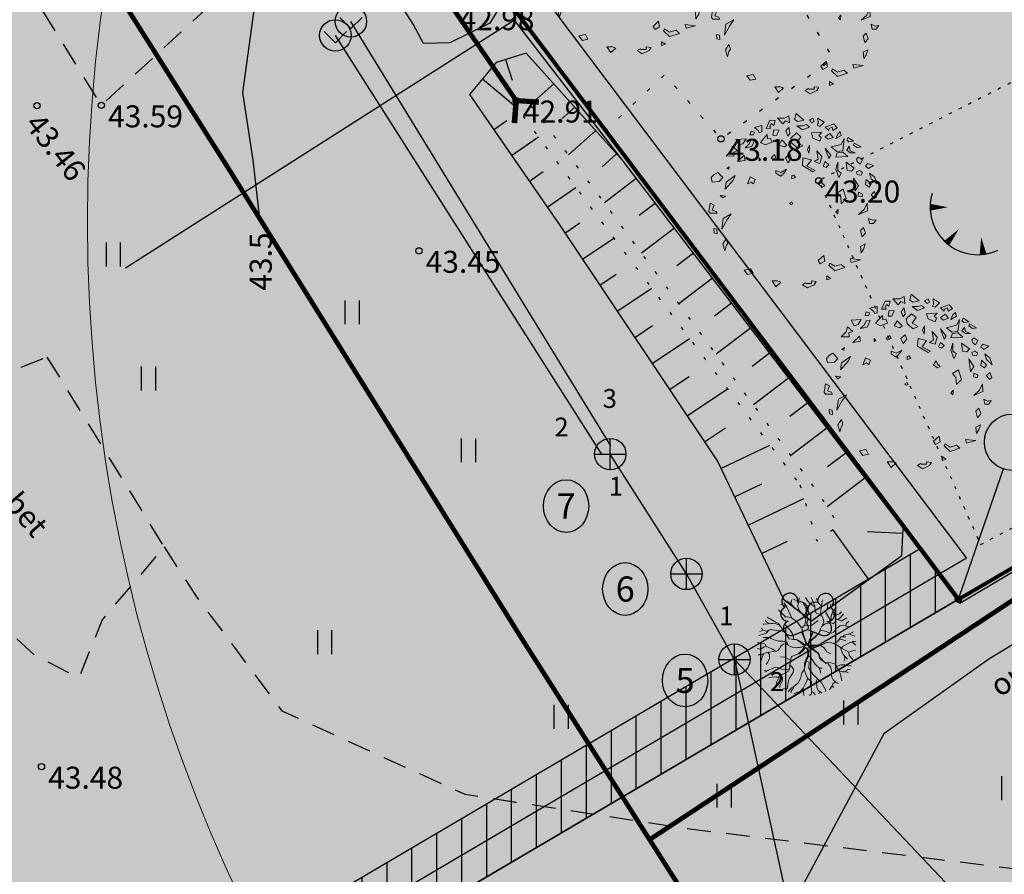
# Model space of a CAD drawing. Units: metres. Extents: x 550167 to 553773, y 6574194 to 6579420.
# Drawn here: x 553109 to 553140, y 6575654 to 6575681 of the extents above; entities that cross this region are included whole.
import ezdxf
from ezdxf.enums import TextEntityAlignment as Align

# ---------------------------------------------------------------- set-up
doc = ezdxf.new("R2010")
doc.units = ezdxf.units.M
doc.header["$LTSCALE"] = 0.5
for name, pattern in [('ASFBET', [2.5, 1.5, -1]), ('ISOPOHI', [0.2, 0.1, 0.1]), ('KOLVIK', [1.25, 0.25, -1]), ('NOLVAALL', [1.2, 0.2, -1]), ('NOLVAKRIIPS', [0.2, 0.1, 0.1]), ('NOLVAPEAL', [0.2, 0.1, 0.1]), ('TRUUP', [3.5, 2.5, -1])]:
    doc.linetypes.add(name, pattern=pattern)
doc.layers.get('0').update_dxf_attribs({"color": 6, "plot": 0})
for name, color, linetype in [('0_hatch', 31, 'Continuous'), ('P_tehno servituut', 5, 'Continuous'), ('Topo_aed', 252, 'Continuous'), ('Topo_haljastus', 74, 'Continuous'), ('Topo_horisontaal', 252, 'Continuous'), ('Topo_kaevunr', 252, 'Continuous'), ('Topo_ktrass', 252, 'Continuous'), ('Topo_kõrgus', 252, 'Continuous'), ('Topo_liiklus', 252, 'Continuous'), ('Topo_puu', 86, 'Continuous'), ('Topo_reljeef', 252, 'Continuous'), ('Topo_tee', 7, 'Continuous'), ('Topo_toru nr', 252, 'Continuous'), ('Topo_truup', 252, 'Continuous'), ('Topo_vtrass', 252, 'Continuous')]:
    doc.layers.add(name, color=color, linetype=linetype)
for name, color, linetype, lineweight in [('0_kitsendus', 190, 'Continuous', 30), ('P_krunt', 1, 'Continuous', 80), ('P_puu', 86, 'Continuous', 13), ('Topo_piir', 36, 'Continuous', 30)]:
    doc.layers.add(name, color=color, linetype=linetype, lineweight=lineweight)
doc.layers.add('TV_P sidekanalisatsioon', color=4, linetype='Continuous', true_color=0x00ffff)
doc.styles.add('ATTR', font='romans.shx', dxfattribs={"width": 0.8, "height": 0.470416})
doc.styles.add('GEE1$0$02009_ELEKTER$1$KPR-JOONED', font='romand.shx', dxfattribs={"width": 0.8})
doc.styles.add('italic', font='italic.shx')
doc.styles.add('romans', font='romans.shx')
doc.linetypes.add('-K-', pattern='A,10,-1.5,["K",romans,S=1.4,R=0,X=-0.7,Y=-0.7],-1.5,10,-3', length=26)
doc.linetypes.add('-V-', pattern='A,10,-1.5,["V",romans,S=1.4,R=0,X=-0.7,Y=-0.7],-1.5,10,-3', length=26)
doc.linetypes.add('GEE1$0$SIDE_KPROJEKT', pattern='A,9.5,-1.25,["/",GEE1$0$02009_ELEKTER$1$KPR-JOONED,S=1,R=0,X=-0.55,Y=-0.5],-1.25', length=12)
doc.linetypes.add('VO_AED', pattern='A,2.5,[135,mkm,S=0.6,R=0,X=0,Y=0],5,[135,mkm,S=0.6,R=180,X=0,Y=0],2.5', length=10)

# ---------------------------------------------------------------- blocks, each defined once
blk = doc.blocks.new('Deciduous Tree 1 PV')
for points in [[(2.096443, 60.253408), (0.995445, 56.151728), (3.318161, 54.875548), (7.299967, 55.726328)], [(-17.825703, 50.144688), (-15.340965, 55.637398), (-11.893769, 55.475018), (-12.802246, 52.160138), (-14.540878, 53.429518), (-15.347061, 51.420148), (-14.679306, 50.283108)], [(-10.286347, 57.002498), (-6.636353, 53.173978), (-4.977264, 55.300948), (-2.322731, 54.024758), (-2.654549, 58.704078), (-5.640907, 57.002498)], [(2.654526, 51.897798), (6.304517, 49.345458), (10.949967, 51.047028), (8.959067, 52.748598), (6.304517, 51.897798)], [(13.272677, 57.002498), (10.949967, 55.726328), (12.609047, 54.024758), (14.268137, 54.875548)], [(16.259037, 52.323198), (16.922667, 53.599378), (16.590857, 57.002498), (20.904477, 54.450148), (17.918117, 51.472418)], [(21.568117, 51.047028), (27.209017, 53.173978), (29.531737, 50.621628), (26.545377, 48.920058), (26.213557, 51.047028), (24.222657, 50.196248), (23.890837, 48.920058)], [(-27.902623, 48.490098), (-28.642653, 45.945318), (-26.266303, 45.915268), (-25.694743, 47.690008)], [(-22.482173, 47.292998), (-22.915303, 48.664658), (-25.556323, 50.836408), (-20.701343, 52.081818), (-20.707443, 47.864548)], [(-17.061733, 46.095918), (-21.688173, 40.867878), (-18.577893, 39.165388), (-13.789101, 40.946228), (-14.889992, 43.454908), (-16.965533, 43.184148)], [(-12.70607, 49.248398), (-13.313744, 45.632738), (-10.937401, 45.602688), (-9.258873, 49.086028)], [(-2.654549, 51.047028), (-4.645447, 48.494678), (-3.318176, 45.091538), (-1.990913, 46.793108)], [(2.322716, 47.218508), (-1.327278, 43.815368), (-0.66365, 40.412228), (3.318161, 37.009098), (6.636337, 38.710668), (2.654526, 40.837618), (5.309077, 44.666158)], [(19.245397, 47.643888), (12.277227, 47.218508), (13.272677, 43.815368), (17.918117, 41.688418), (18.913577, 44.240768), (17.254487, 45.516938)], [(24.554477, 46.793108), (21.568117, 44.666158), (23.227197, 42.964588), (26.877177, 44.240768)], [(31.522627, 48.069288), (29.863537, 46.367708), (28.536287, 43.389968), (32.186277, 45.516938)], [(-38.104163, 42.886048), (-35.982343, 39.207198), (-33.437553, 39.947208), (-31.223573, 43.364378)], [(-31.801213, 37.372358), (-27.415503, 38.148518), (-25.333863, 42.636518), (-27.944843, 42.431948), (-29.220293, 39.953298)], [(-7.299988, 42.539188), (-9.290886, 39.136068), (-5.640907, 37.859878), (-3.981812, 39.136068)], [(25.549927, 37.859878), (32.186277, 39.561448), (34.177167, 43.389968), (33.181717, 35.307528), (29.199917, 34.882128)], [(36.831707, 44.240768), (35.836257, 42.539188), (37.163527, 41.263018), (40.481707, 41.688418)], [(40.813507, 40.412228), (40.481707, 39.136068), (42.804427, 37.434478), (45.458957, 37.859878)], [(-44.561383, 31.831348), (-39.273253, 31.705098), (-39.604093, 34.382268), (-36.824663, 35.356908), (-40.368063, 38.431048), (-41.276543, 35.116178)], [(-1.990913, 33.180578), (-4.977264, 30.628218), (-3.318176, 27.225088), (-0.99546, 30.202838)], [(10.949967, 39.136068), (9.622697, 36.158308), (10.618147, 33.605958), (10.949967, 36.158308)], [(15.927217, 35.307528), (16.922667, 29.777438), (14.268137, 28.075868), (17.918117, 26.799688), (19.245397, 31.479008)], [(23.890837, 30.202838), (21.568117, 37.009098), (25.218107, 32.329788)], [(29.531737, 34.031358), (28.536287, 31.053608), (36.499887, 31.479008), (33.181717, 34.456738)], [(37.495347, 38.285278), (35.836257, 35.732928), (38.158977, 34.031358), (41.477157, 34.031358), (38.158977, 35.307528)], [(-32.518103, 32.329788), (-36.831723, 28.075868), (-31.854473, 28.926648)], [(-22.563583, 30.628218), (-22.563583, 28.501248), (-21.568133, 29.352038)], [(-12.277245, 32.755178), (-14.599968, 30.628218), (-13.604515, 29.777438), (-11.2818, 30.628218)], [(6.636337, 30.628218), (6.304517, 25.523518), (13.272677, 21.269598), (14.931767, 22.120378), (9.290877, 25.098128), (12.277227, 29.352038)], [(21.568117, 28.075868), (20.240847, 25.098128), (22.231747, 24.247348), (23.890837, 25.948898)], [(29.863537, 27.650488), (28.536287, 22.971158), (30.527177, 17.441068), (32.186277, 20.418808), (29.863537, 22.120378)], [(35.504437, 27.650488), (36.168077, 22.120378), (39.154437, 21.694998), (40.813507, 23.821948)], [(44.795317, 26.374298), (42.804427, 28.075868), (42.472607, 29.777438), (43.799877, 31.053608), (46.454417, 29.352038)], [(49.772577, 26.799688), (48.445307, 25.098128), (50.436227, 23.396548), (53.754397, 25.523518)], [(-52.427143, 19.568028), (-50.104423, 20.844198), (-46.786243, 17.441068), (-49.108973, 14.888718), (-53.754413, 14.463338), (-54.418043, 17.441068)], [(-42.472623, 24.672728), (-44.131713, 23.396548), (-42.804433, 22.971158)], [(-5.640907, 20.844198), (-7.963623, 18.291858), (-11.2818, 20.418808), (-11.2818, 22.120378), (-7.963623, 20.844198), (-4.313629, 22.971158)], [(46.454417, 20.844198), (44.463497, 22.120378), (42.472607, 21.269598), (42.804427, 19.568028), (45.458957, 19.142638)], [(51.099847, 20.418808), (52.095307, 16.590288), (56.077117, 13.187148), (54.418027, 17.866458)], [(-45.127153, 9.784018), (-44.463523, 14.463338), (-38.490813, 18.717258), (-39.818083, 15.739508)], [(-30.195383, 13.187148), (-28.536293, 17.866458), (-25.218123, 16.164898), (-26.213573, 13.187148), (-27.872663, 14.463338)], [(-0.66365, 18.717258), (0.663628, 19.142638), (1.659081, 17.441068), (-0.66365, 16.590288)], [(18.581767, 15.739508), (16.922667, 13.187148), (19.245397, 11.060198), (21.236297, 11.910978), (19.577217, 13.612548)], [(40.481707, 17.015668), (43.799877, 11.910978), (41.477157, 8.507848), (41.145337, 11.910978)], [(48.777127, 16.164898), (48.445307, 12.761768), (50.768037, 11.060198), (52.095307, 13.187148)], [(29.531737, 7.231658), (31.854457, 4.679318), (32.186277, 0), (35.504437, 3.403137), (33.513537, 9.784018)], [(46.454417, 6.380878), (46.122607, 4.679318), (43.468057, 5.104708), (43.799877, 7.657058)], [(52.095307, 5.955488), (54.086217, 3.403137), (55.745307, 4.679318), (54.418027, 8.082458)], [(-52.427143, -0.850769), (-55.081683, 0.4254), (-56.077133, -5.104706), (-55.081683, -6.380875), (-50.436243, -6.380875), (-51.099873, -5.104706), (-53.754413, -4.253914)], [(-48.445333, 5.530108), (-46.786243, 3.828518), (-44.795343, 5.104708)], [(-0.66365, 1.276169), (-2.322731, 0.4254), (-1.327278, -0.425384), (0, 0)], [(49.440767, 0.4254), (49.772577, -4.679306), (43.799877, -7.231651), (47.449857, -3.828529)], [(30.195357, -3.828529), (28.536287, -5.53009), (29.863537, -6.806266)], [(-47.449883, -17.015672), (-46.454433, -9.784004), (-41.145353, -6.806266), (-44.131713, -11.06018)], [(50.436227, -9.784004), (51.099847, -13.187141), (53.754397, -13.187141), (55.413487, -10.634796), (53.090757, -11.06018)], [(-50.768053, -17.015672), (-50.436243, -19.993412), (-52.427143, -19.568022), (-52.758963, -16.590282)], [(47.118057, -15.739494), (45.127137, -17.866462), (46.122607, -22.120372), (48.445307, -19.568022)], [(-45.458983, -31.478992), (-46.786243, -26.799672), (-44.463523, -23.396552), (-43.468073, -26.374292), (-44.463523, -28.075852)], [(48.113497, -26.799672), (45.127137, -28.501252), (45.458957, -32.755162), (47.118057, -30.202822)], [(20.572657, -34.456732), (16.922667, -37.859872), (18.249947, -39.986832), (21.236297, -38.285262)], [(38.158977, -36.583692), (38.822617, -39.136042), (45.127137, -37.434482)], [(-28.204473, -43.389972), (-32.518103, -44.240752), (-30.195383, -47.218492), (-26.545393, -46.367702)], [(24.554477, -39.561442), (23.890837, -40.837612), (27.872647, -44.666142), (34.508987, -42.539172), (32.186277, -40.412222), (27.872647, -41.688402)], [(-11.2818, -55.300932), (-13.936333, -51.472412), (-10.286347, -51.472412), (-7.963623, -52.323192)], [(9.622697, -56.151712), (6.304517, -54.024762), (8.295417, -52.748592), (8.959067, -53.173982), (12.277227, -53.173982), (12.277227, -51.472412), (15.595407, -51.897802), (14.268137, -54.024762)], [(22.563567, -50.621622), (25.218107, -49.770842), (22.563567, -48.069272)]]:
    blk.add_lwpolyline(points, close=True)
at = {"style": 'ATTR', "width": 0.8, "flags": 9}
blk.add_attdef('ESTCODE', (0, 0), '', height=0.000291, dxfattribs=at)
blk = doc.blocks.new('HEIN')
at = {"color": 0, "linetype": 'Continuous'}
for p, q in [((-0.455, 0.761), (-0.455, -0.761)), ((0.455, 0.761), (0.455, -0.761))]:
    blk.add_line(p, q, dxfattribs=at)
blk = doc.blocks.new('lehtp2')
at = {"color": 0, "linetype": 'Continuous'}
for p, q in [((-0.88, 0.67), (0.01, 1.02)), ((0, 0), (-0.35, 0.88)), ((0, 0), (0.36, 0.88)), ((0.01, 1.02), (0.89, 0.66)), ((0.76, 0), (0, 0))]:
    blk.add_line(p, q, dxfattribs=at)
at = {"color": 0, "linetype": 'Continuous', "flags": 128}
blk.add_lwpolyline([(0.01, 2.01), (-0.03, 1.86), (-0.03, 1.82), (-0.01, 1.76), (0.03, 1.69), (0.04, 1.65), (0.01, 1.58), (-0.04, 1.48), (-0.05, 1.43), (-0.04, 1.4), (-0.02, 1.34), (0.05, 1.22), (0.06, 1.18), (0.05, 1.14), (0.02, 1.07), (0.01, 1.02)], dxfattribs=at)
at = {"color": 0, "linetype": 'Continuous'}
for centre, radius, start, end in [((-1.114, 2.828), 0.512, 111.50269, 232.51731), ((-1.114, 2.828), 0.512, 350.48556, 111.50017), ((1.158, 2.811), 0.512, 67.6168, 188.63142), ((1.158, 2.811), 0.512, 306.59966, 67.61428), ((-0.445, 2.327), 0.448, 308.50412, 111.57247), ((0.481, 2.318), 0.45, 67.7016, 230.51262), ((-1.262, 2.005), 0.448, 111.43041, 274.49868), ((0.008, 1.535), 0.475, 66.76552, 111.50149), ((1.293, 1.986), 0.448, 264.6183, 67.68657), ((-1.053, 1.117), 0.475, 111.50143, 291.50036), ((1.07, 1.101), 0.475, 247.61661, 67.61554)]:
    blk.add_arc(centre, radius, start, end, dxfattribs=at)
blk = doc.blocks.new('kakaev')
at = {"color": 0, "linetype": 'Continuous'}
for p, q in [((0, -1), (0, 1)), ((-1, 0), (1, 0))]:
    blk.add_line(p, q, dxfattribs=at)
blk.add_circle((0, 0), 1, dxfattribs=at)
blk = doc.blocks.new('TORVAL')
at = {"color": 0, "linetype": 'Continuous', "lineweight": 0}
for p, q in [((-1.101, 0.899), (-0.899, 1.101)), ((-0.201, 0), (-1.101, 0.899)), ((-1.093, 0.891), (-0.79, 0.991)), ((-1.053, 0.852), (-0.75, 0.952)), ((-1.038, 0.962), (-0.83, 1.031)), ((-1.014, 0.812), (-0.711, 0.912)), ((0, 0), (-1, 1)), ((-0.974, 0.773), (-0.671, 0.873)), ((-0.959, 1.041), (-0.869, 1.071)), ((-0.934, 0.733), (-0.632, 0.833)), ((0.201, 0), (-0.899, 1.101)), ((-0.895, 0.694), (-0.592, 0.793)), ((-0.855, 0.654), (-0.552, 0.754)), ((-0.816, 0.614), (-0.513, 0.714)), ((-0.776, 0.575), (-0.473, 0.675)), ((-0.736, 0.535), (-0.434, 0.635)), ((-1, -1), (0, 0)), ((-0.899, -1.101), (0.201, 0)), ((-0.697, 0.496), (-0.394, 0.595)), ((-0.657, 0.456), (-0.355, 0.556)), ((-0.618, 0.416), (-0.315, 0.516)), ((-0.578, 0.377), (-0.275, 0.477)), ((-0.539, 0.337), (-0.236, 0.437)), ((-0.499, 0.298), (-0.196, 0.397)), ((-0.459, 0.258), (-0.157, 0.358)), ((-0.42, 0.218), (-0.117, 0.318)), ((-0.396, -0.195), (0.2, 0.002)), ((-0.38, 0.179), (-0.077, 0.279)), ((-0.341, 0.139), (-0.038, 0.239)), ((-0.318, -0.116), (0.16, 0.041)), ((-0.301, 0.1), (0.002, 0.2)), ((-0.261, 0.06), (0.041, 0.16)), ((-0.239, -0.038), (0.121, 0.081)), ((-0.222, 0.02), (0.081, 0.12)), ((-1.101, -0.899), (-0.201, 0)), ((-1.025, -0.824), (-0.424, -0.625)), ((-0.946, -0.745), (-0.345, -0.547)), ((-0.868, -0.666), (-0.267, -0.468)), ((-0.789, -0.588), (-0.188, -0.39)), ((-0.711, -0.509), (-0.11, -0.311)), ((-0.632, -0.431), (-0.031, -0.233)), ((-0.554, -0.352), (0.047, -0.154)), ((-0.475, -0.274), (0.126, -0.075)), ((-1.101, -0.899), (-0.899, -1.101)), ((-1.099, -0.901), (-0.503, -0.704)), ((-1.06, -0.94), (-0.581, -0.783)), ((-1.02, -0.98), (-0.66, -0.861)), ((-0.98, -1.02), (-0.738, -0.94)), ((-0.941, -1.059), (-0.817, -1.018))]:
    blk.add_line(p, q, dxfattribs=at)
blk = doc.blocks.new('QHUJUH')
at = {"color": 0, "linetype": 'Continuous'}
for q in [(-0.71, 0.244), (0.71, 0.244)]:
    blk.add_line((0, -0.466), q, dxfattribs=at)
blk.add_circle((0, 0), 1, dxfattribs=at)
blk = doc.blocks.new('TQNGER')
at = {"color": 0}
for points in [[(0.067, 2.29, 0, 0.433, 0), (-1.054, 2.287, 0.433, 0.433, 0)], [(0.762, 0.887, 0, 0.432, 0), (0, 0, 0.432, 0.432, 0)], [(2.193, 0.375, 0, 0.432, 0), (2.317, -0.712, 0.432, 0.432, 0)]]:
    blk.add_lwpolyline(points, format="xyseb", dxfattribs=at)
blk.add_arc((1.974, 2.295), 3.027, 163.42341, 295.17451, dxfattribs=at)
blk = doc.blocks.new('VEGTRE')
at = {"color": 0, "linetype": 'ByBlock', "lineweight": -2, "flags": 128}
for points in [[(-16.79, 21.82), (-16.91, 22.86), (-17.22, 23.54)], [(-6.92, 19.29), (-8.12, 20.98), (-9.79, 22.19), (-10.72, 22.66), (-12.49, 23.59), (-14.54, 24.62), (-15.06, 24.97)], [(-11.83, 23.24), (-12.58, 25.37), (-12.58, 26.3)], [(-6.37, 9.31), (-6.45, 13.49), (-6.92, 19.29), (-7.03, 20.56), (-7.76, 21.65), (-10.67, 27.13)], [(1.26, 19.17), (-0.28, 20.82), (-1.33, 21.23), (-2.6, 27.17)], [(2.37, 26.19), (1.32, 27.97), (0.21, 29.13)], [(2.38, 28.94), (2.49, 26.02), (1.33, 18.89), (2.77, 15.92), (3.22, 10.71), (5.51, 11.19), (7.25, 12.8), (8.29, 14.28), (7.58, 20.74), (5.98, 22.46), (5.61, 26.84), (4.85, 27.59), (4.7, 28.74)], [(5.61, 26.84), (6.61, 27.32), (7.27, 28.2)], [(7.58, 20.72), (8.22, 22.92), (9.25, 24.23), (11.3, 26.19), (11.55, 26.73)], [(10.06, 25), (8.79, 27.12), (8.38, 27.89)], [(11.66, 19.19), (11.66, 20.77), (12.04, 23.76)], [(16.73, 17.61), (16.41, 17.97), (15.76, 19.18), (15.11, 20.49), (14.93, 22.36), (14.83, 25.05)], [(-13.88, 20.03), (-16.24, 19.4), (-18.1, 19.86), (-20.73, 20.53)], [(-7.19, 3.67), (-7.19, 3.67), (-8.15, 4.92), (-8.99, 6.32), (-8.71, 7.54), (-8.8, 8.56), (-10.47, 10.15), (-12.34, 11.37), (-13.36, 12.58), (-14.38, 13.7), (-15.31, 15.2), (-15.96, 16.13), (-17.83, 17.34), (-19.13, 18.28)], [(-6.45, 13.49), (-7.57, 15.66), (-10.36, 17.62), (-12.5, 19.67), (-15.39, 20.42), (-16.79, 21.82), (-18.85, 22.26)], [(-4.2, 7.52), (-3.2, 10.71), (-3.19, 13.23), (-3.56, 14.63), (-4.11, 17.61)], [(8.29, 14.31), (9.88, 15.45), (11, 17.97), (11.66, 19.19), (13.25, 20.58)], [(14.31, 5.38), (16.3, 6.98), (17.05, 8.67), (17.23, 10.08), (17.05, 11.71), (15.29, 13.35), (15.44, 14.97), (16.73, 17.61), (17.68, 23.04)], [(17.05, 11.72), (18.27, 13.11), (19.39, 14.7), (20.23, 15.73), (22.6, 18.33)], [(20.17, 15.64), (19.68, 17.41), (19.68, 18.06), (20.18, 20.98)], [(-20.44, 13.03), (-21.48, 13.24), (-23.25, 13.15), (-24.55, 13.43), (-25.36, 14.45)], [(-17.4, 7.42), (-18.03, 9.22), (-18.96, 10.63), (-20.45, 13.05), (-20.07, 13.89), (-20.72, 15.11), (-22.59, 16.32), (-23.42, 17.4)], [(20.3, 5.18), (20.31, 10.46), (20.75, 11.52), (22.55, 12.73), (23.47, 14.19), (24.73, 15.35)], [(22.56, 12.74), (23.4, 12.36), (24.05, 12.18), (25.6, 13.83)], [(-8.91, 6.68), (-9.73, 7.54), (-10.85, 8.47), (-11.78, 8.47), (-12.62, 8.38), (-13.37, 8.01), (-14.03, 7.54), (-15.8, 7.08), (-16.73, 7.17), (-18.22, 7.73), (-19.43, 8.29), (-20.46, 8.85), (-22.04, 9.6), (-23.72, 9.98), (-24.56, 9.42), (-25.5, 8.76), (-26.71, 7.92), (-28.55, 6.14)], [(-24.11, 9.72), (-24.93, 10.26), (-26.15, 10.54), (-27.06, 10.96)], [(-21.37, 9.28), (-21.49, 7.45), (-22.71, 5.59), (-24.86, 4.28), (-26.06, 3.64)], [(-5.79, 2.64), (-4.83, 2.31), (-3.51, 1.69), (-2.29, 1.15), (-1.22, 0.7), (-0.97, 0.72), (-0.88, 1), (-1.28, 2.11), (-2.01, 4.08), (-2.68, 5.67), (-3.12, 6.43), (-4.35, 7.53), (-6.37, 9.31)], [(-4.71, 7.84), (-3.53, 7.1), (-2.68, 6.57), (-1.98, 5.16), (-1.37, 3.79), (-0.78, 2.09), (-0.43, 1.07), (-0.25, 0.83), (0.02, 0.91), (0.28, 1.58), (0.69, 2.72), (1.23, 4.21), (1.69, 6.03), (2.1, 7.77), (2.46, 9.04), (2.98, 9.93)], [(3.22, 10.71), (2.47, 8.26), (1.99, 6.22), (1.41, 3.93), (0.69, 1.59), (0.58, 1.23), (0.72, 0.82), (1.05, 0.78), (2.65, 1.34), (4.44, 1.7), (6.51, 2.01), (7.87, 2.31), (9.02, 2.44)], [(5.31, 11.15), (6.84, 10.42), (8.49, 8.99), (14.01, 9.42)], [(9.66, 2.66), (10.5, 2.95), (12.46, 4.53), (14.05, 5.37), (16.38, 5.46), (18.9, 4.62), (19.65, 4.53), (20.49, 5.37), (21.52, 6.86), (22.55, 8.26), (23.67, 8.82), (25.26, 9.56), (27.2, 10.35)], [(23.07, 8.52), (24.04, 7.04), (25.16, 6.3), (26.74, 5.92), (28.41, 6.32)], [(-16, -6.11), (-16.76, -5.71), (-18.25, -4.96), (-19.84, -3.47), (-21.32, -1.51), (-22.53, -0.57), (-24.21, -0.29), (-25.89, -0.01), (-29.21, 0.15)], [(-26.9, 0.04), (-29.18, 1.22)], [(-12.5, -1.94), (-14.36, 1.4), (-16.51, 3.04)], [(-7.97, -0.89), (-6.32, -1.05), (-4.83, -0.91), (-3.17, -0.49), (-1.67, 0.14), (-1.53, 0.4), (-1.71, 0.61), (-4.13, 1.69), (-5.46, 2.39), (-7.19, 3.67)], [(9.66, 2.66), (8.43, 2.23), (6.79, 1.83), (4.99, 1.53), (3.2, 1.26), (1.98, 0.68), (0.86, 0.14), (0.72, -0.03), (1.03, -0.44), (1.99, -1.21), (3.81, -2.66), (4.62, -3.23), (6.22, -3.75)], [(11.31, 3.6), (12.83, 3.13), (14.42, 1.36), (15.44, -0.04), (16.65, -1.16), (17.95, -1.54), (19.63, -0.79), (20.66, -0.51), (23.09, -0.24), (24.3, -0.33), (25.88, -1.82), (27.46, -3.6), (28.85, -3.93)], [(19.34, 4.57), (20.39, 2.85), (21.98, 3.31), (23.28, 4.15), (24.22, 3.5), (25.33, 1.72), (29.07, 1.6)], [(24, 3.65), (24.68, 3.59), (25.99, 3.78), (28.74, 4.61)], [(-23.76, -6.73), (-24.97, -5.89), (-26.46, -4.86), (-28.96, -3.82)], [(-10.68, -0.5), (-10.87, -0.49), (-11.9, -1.23), (-12.93, -2.45), (-13.68, -3.29), (-14.24, -3.94), (-14.99, -4.96), (-15.64, -5.8), (-16.3, -6.36), (-17.05, -6.83), (-18.72, -6.73), (-19.56, -6.73), (-20.87, -6.36), (-21.8, -6.17), (-22.64, -6.26), (-23.58, -6.54), (-24.32, -7.29), (-25.16, -7.76), (-26.29, -8.5), (-27.58, -9.64)], [(-14.33, -4.06), (-13.87, -5.81), (-13.97, -7.3), (-14.72, -8.7), (-16.77, -9.82), (-18.55, -10.47), (-19.95, -11.49), (-21.45, -13.08), (-22.47, -14.29), (-23.22, -15.04), (-24.86, -15.35)], [(-7.76, -10.03), (-6.73, -8.15), (-5.55, -7.19), (-4.24, -6.24), (-2.84, -5.27), (-1.56, -3.87), (-1.08, -2.98), (-0.67, -0.75), (-0.8, -0.41), (-1.13, -0.33), (-3.1, -0.89), (-5.13, -1.33), (-5.98, -1.41), (-7.72, -0.94), (-9.22, -0.64), (-10.68, -0.5)], [(3.79, -13.01), (3.04, -11.33), (2.88, -9.81), (2.84, -9.28), (3.15, -8.4), (3.44, -6.97), (2.62, -5.57), (2.22, -3.83), (1.56, -2.68), (0.68, -1.43), (0.35, -1.23), (0.02, -1.3), (-0.21, -1.69), (-0.58, -3.17), (-0.7, -3.61), (-2.02, -5.09), (-2.72, -5.85), (-4.78, -7.16), (-6.85, -9.01), (-8.58, -10.95)], [(-2.02, -5.09), (-1.47, -6.84), (-1.56, -9.55), (-1.38, -11.41), (-1.11, -13), (-0.46, -14.78), (-1.12, -17.01), (-1.58, -17.76)], [(7.22, -3.95), (4.33, -3.38), (3, -2.39), (0.86, -1.07), (1.66, -2.3), (2.36, -3.38), (2.59, -4.4), (3.1, -5.9), (3.76, -7.03), (3.11, -9.61), (3.95, -13.79)], [(7.22, -3.95), (10.34, -4.32), (11.73, -4.64), (13.56, -6.02), (14.23, -6.99), (15.43, -8.76), (16.83, -11.95), (19.39, -16.33), (18.47, -18.06), (18.92, -20.7), (19, -22.11)], [(7.22, -3.95), (8.28, -6.27), (8.42, -9.13), (9.71, -11.35)], [(26.09, -2.06), (27.19, -0.99), (29.1, -0.72)], [(-22.02, -6.2), (-21.99, -7.38), (-22.18, -8.32), (-22.93, -9.53), (-24.52, -10.37), (-25.73, -11.12), (-26.59, -12.1)], [(-16.95, -23.79), (-15.05, -19.87), (-13.11, -18.69), (-10.99, -17.61), (-9.77, -16.27), (-9.32, -13.76), (-8.58, -10.95), (-10.97, -11.86), (-13.37, -14.22), (-15.82, -15.61), (-19.4, -16.23), (-20.75, -16.07), (-23.7, -17.08)], [(-4.78, -7.16), (-3.76, -8.78), (-5.95, -11.69), (-5.7, -16.08), (-4.85, -19.78), (-4.02, -22.89), (-4.35, -28.08), (-4.8, -28.72)], [(14.23, -6.99), (16.91, -7.51), (18.5, -6.95), (20.09, -6.02), (22.6, -7.52)], [(16.53, -11.28), (16.06, -13.76), (15.77, -15.63), (16.14, -17.31), (16.51, -19.46)], [(16.83, -11.95), (17.84, -11.43), (19.79, -11.62), (21.75, -11.81), (23.53, -11.9), (24.46, -12.84), (25.02, -14.92)], [(18.82, -6.76), (19.9, -7.7), (21.39, -9.57)], [(21.16, -6.66), (22.33, -6.21), (24, -6.77), (25.59, -7.24), (28.14, -7.5)], [(25.38, -7.18), (26.05, -8.36), (27.32, -10.1)], [(-23.55, -15.1), (-24.27, -14.47), (-25.72, -13.86)], [(-19.41, -16.23), (-20.24, -17), (-21.64, -17.46), (-22.74, -18.35)], [(-9.77, -16.27), (-9.05, -18.6), (-8.77, -19.44), (-10.46, -21.58), (-11.39, -23.35), (-11.68, -24.47), (-11.12, -25.78), (-11.03, -27.04)], [(-0.56, -15.13), (-0.18, -15.34), (0.94, -15.9)], [(3.95, -13.79), (4.21, -14.78), (5.14, -15.62), (5.51, -17.86), (4.85, -20.01), (3.54, -22.06), (2.88, -23.46), (2.69, -25.32), (3.62, -27.84), (4.22, -28.88)], [(3.99, -13.95), (5.9, -14.79), (8.86, -18.05), (8.67, -19.54), (8.46, -22.68), (8.36, -23.73), (7.88, -25.72), (6.68, -28.4)], [(15.97, -16.52), (15.39, -17.96), (14.09, -19.36)], [(19.38, -16.34), (20.81, -16.57), (22.86, -17.22), (23.41, -17.35)], [(23.99, -12.37), (24.74, -12.28), (25.95, -12.84), (26.05, -13.03)], [(-15.05, -19.87), (-17.27, -20.64), (-18.94, -20.27), (-21.47, -19.81)], [(-4.85, -19.78), (-6.44, -20.74), (-7.1, -22.7), (-8.04, -24.2), (-8.13, -25.6), (-7.95, -26.44), (-7.3, -27.56), (-7.18, -28.3)], [(8.47, -22.6), (9.88, -24.21), (11.18, -24.86), (13.05, -24.77), (14.58, -25.26)], [(8.67, -19.54), (11.26, -20.17), (13.36, -21.36), (14.92, -23.09), (15.66, -23.28), (16.16, -24.13)], [(-11.59, -24.12), (-12.61, -25.41), (-14.07, -25.6)], [(-7.74, -26.79), (-8.42, -27.46), (-8.97, -27.79)], [(3.29, -26.95), (1.38, -27.1), (0.26, -27.94), (-1.24, -28.59), (-2.24, -29.11)], [(0.38, -27.85), (0.45, -29.19)], [(11.25, -24.86), (12.41, -26.4)]]:
    blk.add_lwpolyline(points, dxfattribs=at)

msp = doc.modelspace()

# ---------------------------------------------------------------- hatches: boundary and pattern name
at = {"layer": '0_hatch', "true_color": 0xedffb8}
h = msp.add_hatch(color=254, dxfattribs=at)
h.dxf.hatch_style = 1
h.paths.add_polyline_path([(553217.562, 6575789.898), (553217.364, 6575789.779), (553214.951, 6575790.167), (553211.909, 6575795.329), (553206.849, 6575794.55), (553205.201, 6575796.642), (553206.251, 6575801.883, 0.03128), (553203.035, 6575799.954), (553200.68, 6575798.332), (553197.413, 6575796.01), (553200.89, 6575791.119), (553172.28, 6575770.785), (553168.804, 6575775.675, 0.414208), (553165.268, 6575754.759), (553165.732, 6575754.107), (553154.162, 6575742.454, 0.214893), (553148.395, 6575727.067), (553148.459, 6575726.088), (553137.492, 6575719.175), (553124.274, 6575710.844), (553132.7, 6575699.843), (553140.322, 6575689.782), (553133.121, 6575683.239), (553134.931, 6575680.244), (553131.35, 6575677.682), (553129.565, 6575679.73), (553127.671, 6575677.947), (553138.91, 6575663.02), (553162.11, 6575676.56), (553167.29, 6575679.58), (553153.94, 6575703.4), (553151.92, 6575734.52), (553174.55, 6575757.31), (553223.406, 6575780.912)])
h.paths.add_polyline_path([(553148.715, 6575677.707), (553151.47, 6575674.697), (553149.539, 6575669.968), (553139.618, 6575664.761), (553134.463, 6575676.353), (553142.611, 6575680.502)], flags=16)
h.paths.add_polyline_path([(553193.938, 6575800.9), (553192.779, 6575802.531), (553188.157, 6575799.245), (553138.772, 6575792.036), (553144.412, 6575784.102, 0.41421), (553165.328, 6575780.566)])
h = msp.add_hatch(color=254, dxfattribs=at)
h.dxf.hatch_style = 1
h.paths.add_polyline_path([(553100.21, 6575640.24), (553105.397, 6575643.293), (553105.055, 6575644.035), (553100.021, 6575654.961), (553104.732, 6575657.204), (553099.471, 6575659.821), (553094.954, 6575660.221), (553094.369, 6575662.114), (553080.625, 6575683.253), (553093.436, 6575691.992), (553107.315, 6575670.507), (553108.264, 6575670.091), (553109.893, 6575670.731), (553113.62, 6575664.683), (553114.678, 6575663.065), (553117.369, 6575659.463), (553123.198, 6575656.81), (553127.285, 6575656.177), (553138.91, 6575663.02), (553069.73, 6575754.9), (553040.53, 6575734.9)])
h.paths.add_polyline_path([(553091.054, 6575706.712), (553093.306, 6575708.57), (553090.68, 6575711.804), (553090.154, 6575711.627), (553083.013, 6575722.611), (553087.963, 6575724.478), (553095.234, 6575715.9), (553102.634, 6575706.514), (553102.853, 6575706.207), (553106.927, 6575700.667), (553112.421, 6575693.891), (553117.841, 6575684.484), (553111.624, 6575678.748), (553105.519, 6575688.639), (553096.47, 6575700.943)], flags=16)
at = {"layer": '0_hatch'}
h = msp.add_hatch(color=254, dxfattribs=at)
h.dxf.hatch_style = 1
h.paths.add_polyline_path([(553106.927, 6575700.667), (553102.853, 6575706.207), (553102.634, 6575706.514), (553095.234, 6575715.9), (553087.963, 6575724.478), (553083.013, 6575722.611), (553090.154, 6575711.627), (553090.68, 6575711.804), (553093.306, 6575708.57), (553091.054, 6575706.712), (553096.47, 6575700.943), (553105.519, 6575688.639), (553111.624, 6575678.748), (553117.841, 6575684.484), (553112.421, 6575693.891)])
h.paths.add_polyline_path([(553114.678, 6575663.065), (553113.62, 6575664.683), (553111.648, 6575662.365), (553110.909, 6575660.51), (553109.487, 6575661.242), (553105.381, 6575665.082), (553105.21, 6575665.823), (553106.647, 6575668.114), (553108.264, 6575670.091), (553107.315, 6575670.507), (553094.369, 6575662.114), (553094.954, 6575660.221), (553099.471, 6575659.821), (553104.732, 6575657.204), (553100.021, 6575654.961), (553105.055, 6575644.035), (553105.397, 6575643.293), (553127.285, 6575656.177), (553123.198, 6575656.81), (553117.369, 6575659.463)])
h.paths.add_polyline_path([(553109.893, 6575670.731), (553108.264, 6575670.091), (553106.647, 6575668.114), (553105.21, 6575665.823), (553105.381, 6575665.082), (553109.487, 6575661.242), (553110.909, 6575660.51), (553111.648, 6575662.365), (553113.62, 6575664.683)])
at = {"layer": '0_hatch', "true_color": 0xedffb8}
h = msp.add_hatch(color=254, dxfattribs=at)
h.dxf.hatch_style = 1
h.paths.add_polyline_path([(553132.7, 6575699.843), (553124.274, 6575710.844), (553118.204, 6575707.017), (553113.919, 6575704.316), (553111.647, 6575707.921), (553109.657, 6575706.014), (553110.198, 6575701.154), (553127.671, 6575677.947), (553129.565, 6575679.73), (553131.35, 6575677.682), (553134.931, 6575680.244), (553133.121, 6575683.239), (553140.322, 6575689.782)])
h = msp.add_hatch(color=254, dxfattribs=at)
h.dxf.hatch_style = 1
h.paths.add_polyline_path([(553151.47, 6575674.697), (553148.715, 6575677.707), (553142.611, 6575680.502), (553134.463, 6575676.353), (553139.618, 6575664.761), (553149.539, 6575669.968)])
h = msp.add_hatch(color=254, dxfattribs=at)
h.dxf.hatch_style = 1
h.paths.add_polyline_path([(553167.29, 6575679.58), (553162.11, 6575676.56), (553138.91, 6575663.02), (553127.285, 6575656.177), (553130.21, 6575655.724), (553141.793, 6575654.308), (553150.459, 6575659.436), (553154.476, 6575661.962), (553157.053, 6575666.771), (553161.045, 6575671.179), (553172.611, 6575657.121), (553174.188, 6575654.007), (553176.106, 6575653.312), (553177.387, 6575653.312), (553179.527, 6575653.429), (553188.949, 6575650.004), (553193.234, 6575647.437), (553198.472, 6575646.382), (553203.539, 6575649.542)])
h.paths.add_polyline_path([(553191.099, 6575641.784), (553190.31, 6575644.75), (553185.585, 6575647.436), (553181.37, 6575649.156), (553178.126, 6575649.584), (553175.779, 6575649.11), (553171.654, 6575648.07), (553166.21, 6575645.814), (553166.44, 6575643.604), (553168.591, 6575639.417), (553169.054, 6575636.079), (553168.191, 6575634.786), (553166.888, 6575633.972), (553167.855, 6575632.424), (553166.314, 6575631.462), (553168.655, 6575627.629), (553128.893, 6575602.94), (553113.35, 6575627.474), (553113.27, 6575627.423), (553104.704, 6575640.929), (553106.087, 6575641.795), (553105.397, 6575643.293), (553100.21, 6575640.24), (553104.29, 6575632.65), (553119.91, 6575607.66), (553128.23, 6575600.21), (553130.343, 6575601.528), (553130.273, 6575601.553), (553130.884, 6575601.865), (553173.89, 6575628.69), (553172.83, 6575630.39)])
at = {"layer": '0_hatch'}
h = msp.add_hatch(color=254, dxfattribs=at)
h.dxf.hatch_style = 1
h.paths.add_polyline_path([(553158.897, 6575648.071), (553156.642, 6575650.609), (553153.663, 6575652.426), (553151.701, 6575653.476), (553144.783, 6575650.355), (553143.875, 6575650.982), (553141.793, 6575654.308), (553130.21, 6575655.724), (553127.285, 6575656.177), (553105.397, 6575643.293), (553106.087, 6575641.795), (553110.166, 6575644.348), (553113.121, 6575646.168), (553113.252, 6575645.962), (553118.977, 6575644.25), (553121.552, 6575644.447), (553125.562, 6575643.604), (553128.471, 6575640.685), (553131.646, 6575636.479), (553135.044, 6575638.582), (553136.417, 6575639.4), (553139.424, 6575640.136), (553140.355, 6575640.128), (553141.679, 6575637.4), (553142.358, 6575636.196), (553143.322, 6575634.883), (553144.21, 6575634.512), (553147.132, 6575637.444), (553148.49, 6575640.442), (553148.95, 6575642.018), (553148.958, 6575642.83), (553158.86, 6575644.5), (553159.554, 6575644.722)])
h.paths.add_polyline_path([(553164.552, 6575634.347), (553166.092, 6575635.246), (553167.389, 6575636.155), (553168.191, 6575634.786), (553169.054, 6575636.079), (553168.591, 6575639.417), (553166.44, 6575643.604), (553166.21, 6575645.814), (553171.654, 6575648.07), (553175.779, 6575649.11), (553178.126, 6575649.584), (553181.37, 6575649.156), (553185.585, 6575647.436), (553188.949, 6575650.004), (553179.527, 6575653.429), (553177.387, 6575653.312), (553176.106, 6575653.312), (553174.188, 6575654.007), (553172.611, 6575657.121), (553161.045, 6575671.179), (553157.053, 6575666.771), (553154.476, 6575661.962), (553150.459, 6575659.436), (553141.793, 6575654.308), (553143.875, 6575650.982), (553144.783, 6575650.355), (553151.701, 6575653.476), (553153.663, 6575652.426), (553156.642, 6575650.609), (553158.897, 6575648.071), (553159.554, 6575644.722), (553158.86, 6575644.5), (553148.958, 6575642.83), (553148.95, 6575642.018), (553148.49, 6575640.442), (553147.132, 6575637.444), (553144.21, 6575634.512), (553143.322, 6575634.883), (553142.358, 6575636.196), (553141.679, 6575637.4), (553140.355, 6575640.128), (553139.424, 6575640.136), (553136.417, 6575639.4), (553135.044, 6575638.582), (553131.646, 6575636.479), (553128.471, 6575640.685), (553125.562, 6575643.604), (553121.552, 6575644.447), (553118.977, 6575644.25), (553113.252, 6575645.962), (553117.021, 6575640.034), (553118.541, 6575637.648), (553121.704, 6575632.703), (553121.611, 6575632.632), (553122.91, 6575630.574), (553123.567, 6575630.84), (553125.097, 6575628.279), (553124.567, 6575627.95), (553126.859, 6575624.319), (553129.087, 6575625.417), (553129.979, 6575624.885), (553131.896, 6575620.386), (553132.693, 6575619.515), (553134.105, 6575619.726), (553135.61, 6575618.351), (553135.984, 6575617.913), (553137.092, 6575618.63), (553136.362, 6575619.783), (553137.975, 6575620.876), (553138.728, 6575619.689), (553139.934, 6575620.469), (553139.628, 6575620.942), (553140.511, 6575621.507), (553140.814, 6575621.038), (553141.469, 6575621.462), (553142.089, 6575620.521), (553145.171, 6575622.409), (553145.247, 6575622.303), (553145.446, 6575622.429), (553145.163, 6575622.868), (553147.511, 6575624.418), (553149.719, 6575625.882), (553149.762, 6575626.317), (553153.257, 6575628.319), (553153.853, 6575627.764), (553156.038, 6575629.15)])
at = {"layer": 'P_tehno servituut'}
h = msp.add_hatch(dxfattribs=at)
h.set_pattern_fill('ANSI31', color=256, scale=0.25, angle=45)
h.paths.add_polyline_path([(553266.152, 6575744.887), (553264.076, 6575748.894), (553249.343, 6575739.78), (553250.534, 6575737.416), (553253.995, 6575729.868), (553257.317, 6575719.932), (553261.395, 6575721.295), (553258, 6575731.45), (553255.002, 6575737.989)])
h.paths.add_polyline_path([(553199.749, 6575647.099), (553203.59, 6575649.5), (553199.738, 6575647.107)])
h.paths.add_polyline_path([(553135.214, 6575660.844), (553138.91, 6575663.02), (553135.205, 6575660.858)])
h.paths.add_polyline_path([(553252.188, 6575684.948), (553255.28, 6575681.81), (553267.97, 6575701.46), (553265.87, 6575707.91), (553262.029, 6575719.399), (553257.951, 6575718.035), (553261.787, 6575706.563), (553263.248, 6575702.074)])
h = msp.add_hatch(dxfattribs=at)
h.set_pattern_fill('ANSI31', color=256, scale=0.25, angle=45)
h.paths.add_polyline_path([(553096.567, 6575647.071), (553100.292, 6575640.288), (553138.91, 6575663.02), (553137.699, 6575664.628), (553101.053, 6575643.057), (553098.262, 6575648.139), (553092.08, 6575659.398), (553094.513, 6575662.481), (553092.942, 6575663.72), (553089.689, 6575659.597), (553095.603, 6575648.827), (553091.963, 6575646.532), (553093.029, 6575644.84)])

# ---------------------------------------------------------------- linework, layer by layer
at = {"layer": '0_kitsendus', "flags": 128}
msp.add_lwpolyline([(553135.333, 6575860.604, 0.15, 0.15, 0), (553137.217, 6575854.442, 0.15, 0.15, 0), (553145.687, 6575833.529, 0.15, 0.15, 0), (553155.874, 6575813.921, 0.15, 0.15, 0), (553165.616, 6575798.773, 0.15, 0.15, 0), (553176.357, 6575783.397, 0.15, 0.15, 0), (553186.289, 6575769.312, 0.15, 0.15, 0), (553193.527, 6575758.099, 0.15, 0.15, 0), (553201.993, 6575744.036, 0.15, 0.15, 0), (553208.15, 6575733.808, 0.15, 0.15, 0), (553215.512, 6575714.698, 0.15, 0.15, 0), (553216.525, 6575711.539, 0.15, 0.15, 0), (553186.175, 6575693.035, 0.15, 0.15, 0), (553167.825, 6575681.039, 0.15, 0.15, 0), (553154.568, 6575672.187, 0.15, 0.15, 0), (553138.223, 6575661.391, 0.15, 0.15, 0), (553129.08, 6575655.363, 0, 0, 0)], format="xyseb", dxfattribs=at)
at = {"layer": '0_kitsendus', "const_width": 0.15, "flags": 128}
msp.add_lwpolyline([(553078.343, 6575736.121), (553086.446, 6575722.974), (553096.134, 6575707.732), (553105.761, 6575692.407), (553115.663, 6575676.75), (553124.956, 6575661.852), (553153.94, 6575616.246)], dxfattribs=at)
at = {"layer": '0_kitsendus', "lineweight": 13}
msp.add_circle((553161.182, 6575675.032), 50, dxfattribs=at)
at = {"layer": 'P_krunt', "flags": 128}
msp.add_lwpolyline([(553204.109, 6575810.584), (553188.157, 6575799.245), (553015.826, 6575774.089), (553040.53, 6575734.9), (553069.73, 6575754.9), (553138.91, 6575663.02), (553162.11, 6575676.56), (553167.29, 6575679.58), (553153.94, 6575703.4), (553151.92, 6575734.52), (553174.55, 6575757.31), (553223.406, 6575780.912)], close=True, dxfattribs=at)
at = {"layer": 'P_tehno servituut', "flags": 128}
msp.add_lwpolyline([(553096.567, 6575647.071), (553100.292, 6575640.288), (553138.91, 6575663.02), (553137.699, 6575664.628), (553101.053, 6575643.057), (553098.262, 6575648.139), (553092.08, 6575659.398), (553094.513, 6575662.481), (553092.942, 6575663.72), (553089.689, 6575659.597), (553095.603, 6575648.827), (553091.963, 6575646.532), (553093.029, 6575644.84), (553096.567, 6575647.071)], dxfattribs=at)
at = {"layer": 'Topo_aed', "linetype": 'VO_AED', "flags": 128}
msp.add_lwpolyline([(553193.431, 6575647.64), (553199.581, 6575652.816), (553183.619, 6575666.042), (553171.591, 6575676.913), (553167.29, 6575679.58), (553146.849, 6575667.568), (553138.957, 6575662.883), (553137.153, 6575665.289), (553128.244, 6575676.964), (553124.781, 6575681.458), (553112.392, 6575673.564)], dxfattribs=at)
at = {"layer": 'Topo_haljastus', "linetype": 'KOLVIK', "flags": 128}
msp.add_lwpolyline([(553127.636, 6575677.914), (553129.565, 6575679.73), (553131.35, 6575677.682), (553134.931, 6575680.244), (553133.121, 6575683.239), (553140.322, 6575689.782), (553132.7, 6575699.843), (553120.221, 6575716.136), (553109.657, 6575706.014), (553110.234, 6575700.824)], dxfattribs=at)
at = {"layer": 'Topo_haljastus', "linetype": 'KOLVIK', "ltscale": 0.5, "flags": 128}
msp.add_lwpolyline([(553139.618, 6575664.761), (553149.539, 6575669.968), (553149.539, 6575669.968), (553151.47, 6575674.697), (553148.715, 6575677.707), (553142.611, 6575680.502), (553134.463, 6575676.353)], close=True, dxfattribs=at)
at = {"layer": 'Topo_horisontaal', "linetype": 'ISOPOHI', "flags": 128}
msp.add_lwpolyline([(553116.662, 6575675.234), (553116.46, 6575676.999), (553116.131, 6575679.16), (553116.544, 6575682.177), (553118.447, 6575683.665), (553118.94, 6575684.193), (553119.043, 6575684.948)], dxfattribs=at)
at = {"layer": 'Topo_kaevunr', "linetype": 'Continuous'}
for centre in [(553126.422, 6575665.987), (553128.303, 6575663.345), (553130.21, 6575660.434)]:
    msp.add_ellipse(centre, major_axis=(0, 0.84), ratio=0.857143, dxfattribs=at)
at = {"layer": 'Topo_ktrass', "linetype": '-K-', "flags": 128}
for points in [[(553127.842, 6575667.905), (553119.569, 6575681.424)], [(553127.566, 6575667.615), (553119.075, 6575680.976)], [(553153.934, 6575630.008), (553141.298, 6575651.04), (553131.784, 6575661.099), (553130.253, 6575663.824), (553127.828, 6575667.642)], [(553131.784, 6575661.099), (553140.057, 6575623.216)]]:
    msp.add_lwpolyline(points, dxfattribs=at)
at = {"layer": 'Topo_kõrgus', "linetype": 'Continuous'}
for centre in [(553124.831, 6575678.901, 42.914), (553109.574, 6575678.737, 43.459), (553111.624, 6575678.748), (553131.35, 6575677.682), (553121.735, 6575674.115, 43.451), (553109.718, 6575657.685, 43.48)]:
    msp.add_circle(centre, 0.1, dxfattribs=at)
at = {"layer": 'Topo_kõrgus', "linetype": 'Continuous', "ltscale": 0.5}
msp.add_circle((553134.463, 6575676.353), 0.1, dxfattribs=at)
at = {"layer": 'Topo_piir', "flags": 128}
for points in [[(552953.72, 6575872.61), (553003.41, 6575867.83), (553072.88, 6575861.14), (553185.15, 6575854.82), (553191.39, 6575842.06), (553204.27, 6575821.29), (553229.86, 6575784.03), (553174.55, 6575757.31), (553151.92, 6575734.52), (553153.94, 6575703.4), (553167.29, 6575679.58), (553162.11, 6575676.56), (553138.91, 6575663.02), (553069.73, 6575754.9), (553040.53, 6575734.9), (552953.72, 6575872.61)], [(553069.73, 6575754.9), (553040.53, 6575734.9), (553100.21, 6575640.24), (553138.91, 6575663.02)], [(553203.59, 6575649.5), (553167.29, 6575679.58), (553162.11, 6575676.56), (553138.91, 6575663.02), (553100.21, 6575640.24), (553104.29, 6575632.65), (553119.91, 6575607.66), (553128.23, 6575600.21), (553173.89, 6575628.69), (553172.83, 6575630.39), (553186.59, 6575638.94)]]:
    msp.add_lwpolyline(points, close=True, dxfattribs=at)
at = {"layer": 'Topo_reljeef', "linetype": 'NOLVAKRIIPS'}
for p, q in [((553124.497, 6575680.211), (553124.701, 6575679.553)), ((553123.758, 6575679.59), (553124.861, 6575678.668)), ((553126.029, 6575679.437), (553125.285, 6575678.771)), ((553126.696, 6575678.692), (553126.293, 6575678.331)), ((553124.117, 6575677.979), (553124.531, 6575678.265)), ((553127.363, 6575677.947), (553126.496, 6575677.17)), ((553124.684, 6575677.156), (553125.54, 6575677.746)), ((553128.03, 6575677.202), (553127.566, 6575676.786)), ((553125.252, 6575676.333), (553125.693, 6575676.637)), ((553128.656, 6575676.423), (553127.64, 6575675.649)), ((553125.819, 6575675.509), (553126.729, 6575676.136)), ((553129.262, 6575675.628), (553128.748, 6575675.236)), ((553126.383, 6575674.683), (553126.86, 6575675.002)), ((553129.869, 6575674.833), (553128.827, 6575674.039)), ((553126.939, 6575673.852), (553127.941, 6575674.521)), ((553130.475, 6575674.037), (553129.948, 6575673.636)), ((553127.494, 6575673.02), (553128.019, 6575673.371)), ((553131.081, 6575673.242), (553130.014, 6575672.429)), ((553128.049, 6575672.189), (553129.146, 6575672.921)), ((553131.687, 6575672.447), (553131.148, 6575672.035)), ((553128.605, 6575671.357), (553129.177, 6575671.739)), ((553132.293, 6575671.651), (553131.202, 6575670.819)), ((553129.16, 6575670.526), (553130.352, 6575671.322)), ((553132.9, 6575670.856), (553132.347, 6575670.435)), ((553129.716, 6575669.694), (553130.335, 6575670.108)), ((553133.506, 6575670.061), (553132.389, 6575669.21)), ((553130.271, 6575668.862), (553131.558, 6575669.722)), ((553134.112, 6575669.266), (553133.547, 6575668.835)), ((553130.827, 6575668.031), (553131.494, 6575668.476)), ((553134.718, 6575668.47), (553133.576, 6575667.6)), ((553131.352, 6575667.182), (553132.91, 6575667.928)), ((553135.324, 6575667.675), (553134.747, 6575667.235)), ((553131.784, 6575666.281), (553132.654, 6575666.697)), ((553135.931, 6575666.88), (553134.733, 6575665.967)), ((553132.216, 6575665.379), (553133.995, 6575666.231)), ((553136.063, 6575663.652), (553134.916, 6575665.237)), ((553137.145, 6575665.115), (553136.019, 6575665.168)), ((553132.648, 6575664.477), (553133.468, 6575664.869))]:
    msp.add_line(p, q, dxfattribs=at)
at = {"layer": 'Topo_reljeef', "linetype": 'NOLVAPEAL'}
for points in [[(553123.628, 6575684.034), (553124.348, 6575681.942), (553123.997, 6575681.363), (553122.724, 6575680.744), (553121.879, 6575680.718), (553121.551, 6575681.329), (553120.421, 6575683.114)], [(553128.244, 6575676.964), (553125.153, 6575680.415), (553124.199, 6575680.118), (553123.346, 6575679.098), (553126.213, 6575674.938), (553131.248, 6575667.4), (553133.346, 6575663.02), (553134.233, 6575662.327), (553137.112, 6575664.411), (553137.153, 6575665.289), (553128.244, 6575676.964)]]:
    msp.add_lwpolyline(points, dxfattribs=at)
at = {"layer": 'Topo_reljeef', "linetype": 'NOLVAALL', "flags": 128}
msp.add_lwpolyline([(553133.867, 6575666.658), (553134.403, 6575664.876), (553135.104, 6575665.369), (553134.487, 6575666.365), (553127.351, 6575676.04), (553125.205, 6575678.876), (553124.831, 6575678.901), (553124.861, 6575678.664), (553127.025, 6575675.736), (553133.867, 6575666.658)], dxfattribs=at)
at = {"layer": 'Topo_tee', "color": 1, "linetype": 'Continuous'}
msp.add_line((553138.943, 6575663.115), (553140.345, 6575667.168), dxfattribs=at)
at = {"layer": 'Topo_tee', "linetype": 'ASFBET', "flags": 128}
for points in [[(553117.841, 6575684.484), (553111.624, 6575678.748), (553105.519, 6575688.639), (553096.47, 6575700.943), (553091.054, 6575706.712), (553093.306, 6575708.57), (553090.68, 6575711.804), (553090.154, 6575711.627), (553083.013, 6575722.611), (553087.963, 6575724.478), (553095.234, 6575715.9), (553102.634, 6575706.514), (553102.853, 6575706.207), (553106.927, 6575700.667), (553112.421, 6575693.891), (553117.841, 6575684.484)], [(553109.893, 6575670.731), (553113.62, 6575664.683), (553111.648, 6575662.365), (553110.909, 6575660.51), (553109.487, 6575661.242), (553105.381, 6575665.082), (553105.21, 6575665.823), (553106.647, 6575668.114), (553108.264, 6575670.091), (553109.893, 6575670.731)], [(553113.62, 6575664.683), (553114.678, 6575663.065), (553117.369, 6575659.463), (553123.198, 6575656.81), (553124.808, 6575656.561)], [(553113.62, 6575664.683), (553114.678, 6575663.065), (553117.369, 6575659.463), (553123.198, 6575656.81), (553130.21, 6575655.724), (553141.793, 6575654.308)]]:
    msp.add_lwpolyline(points, dxfattribs=at)
at = {"layer": 'Topo_tee', "color": 1, "linetype": 'Continuous'}
msp.add_circle((553140.639, 6575668.018), 0.9, dxfattribs=at)
at = {"layer": 'Topo_tee', "linetype": 'Continuous'}
msp.add_circle((553138.91, 6575663.02), 0.1, dxfattribs=at)
at = {"layer": 'Topo_truup', "linetype": 'TRUUP', "const_width": 0.15, "flags": 128}
msp.add_lwpolyline([(553124.831, 6575678.901), (553122.816, 6575681.843)], dxfattribs=at)
at = {"layer": 'Topo_vtrass', "linetype": '-V-', "flags": 128}
msp.add_lwpolyline([(553161.182, 6575675.032), (553152.32, 6575668.695), (553139.886, 6575661.112), (553136.539, 6575658.735), (553122.126, 6575631.815)], dxfattribs=at)
at = {"layer": 'TV_P sidekanalisatsioon', "linetype": 'GEE1$0$SIDE_KPROJEKT'}
msp.add_lwpolyline([(553096.933, 6575648.483), (553100.672, 6575641.672), (553139.172, 6575664.335), (553109.123, 6575704.244), (553116.467, 6575709.773)], dxfattribs=at)

# ---------------------------------------------------------------- block references
at = {"layer": 'P_puu', "xscale": 0.047775, "yscale": 0.047775, "zscale": 0.047775}
for p in [(553128.385, 6575683.073), (553133.728, 6575681.802), (553133.643, 6575675.615), (553137.313, 6575669.858)]:
    msp.add_blockref('Deciduous Tree 1 PV', p, dxfattribs=at)
at = {"layer": 'P_puu', "xscale": 0.05358972024937762, "yscale": 0.05358972024937762, "zscale": 0.05358972024937762, "rotation": 32.16905716673332}
msp.add_blockref('VEGTRE', (553134.082, 6575661.52), dxfattribs=at)
at = {"layer": 'Topo_haljastus', "xscale": 0.5, "yscale": 0.5, "zscale": 0.5}
msp.add_blockref('HEIN', (553112, 6575674), dxfattribs=at)
at = {"layer": 'Topo_haljastus', "linetype": 'Continuous', "xscale": 0.5, "yscale": 0.5, "zscale": 0.5}
for p in [(553119.601, 6575672.157), (553113.123, 6575670.052), (553123.306, 6575667.761), (553118.729, 6575661.649), (553135.484, 6575659.413), (553126.258, 6575659.271), (553140.515, 6575657.005), (553131.447, 6575656.764)]:
    msp.add_blockref('HEIN', p, dxfattribs=at)
at = {"layer": 'Topo_ktrass', "linetype": 'Continuous', "xscale": 0.5, "yscale": 0.5, "zscale": 0.5}
for p in [(553127.828, 6575667.642), (553130.253, 6575663.824), (553131.784, 6575661.099)]:
    msp.add_blockref('kakaev', p, dxfattribs=at)
at = {"layer": 'Topo_liiklus', "linetype": 'Continuous', "xscale": 0.5, "yscale": 0.5, "zscale": 0.5}
for p in [(553119.569, 6575681.424), (553119.075, 6575680.976)]:
    msp.add_blockref('QHUJUH', p, dxfattribs=at)
at = {"layer": 'Topo_puu', "linetype": 'Continuous', "xscale": 0.5, "yscale": 0.5, "zscale": 0.5}
msp.add_blockref('lehtp2', (553134.103, 6575661.544), dxfattribs=at)
at = {"layer": 'Topo_reljeef', "ltscale": 0.5, "xscale": 0.5, "yscale": 0.5, "zscale": 0.5}
msp.add_blockref('TQNGER', (553138.54, 6575674.359), dxfattribs=at)
at = {"layer": 'Topo_truup', "xscale": 0.5, "yscale": 0.5, "zscale": 0.5, "rotation": 130.8981799735952}
msp.add_blockref('TORVAL', (553124.831, 6575678.901), dxfattribs=at)

# ---------------------------------------------------------------- texts
at = {"layer": 'Topo_horisontaal', "linetype": 'Continuous', "style": 'romans'}
msp.add_text('43.5', height=0.7, rotation=90, dxfattribs=at).set_placement((553116.699, 6575673.772), align=Align.MIDDLE_CENTER)
at = {"layer": 'Topo_kaevunr', "style": 'romans'}
for s, p in [('7', (553126.422, 6575665.987)), ('6', (553128.303, 6575663.345)), ('5', (553130.21, 6575660.434))]:
    msp.add_text(s, height=0.8, dxfattribs=at).set_placement(p, align=Align.MIDDLE_CENTER)
at = {"layer": 'Topo_kõrgus', "linetype": 'Continuous', "style": 'italic'}
for s, p in [(' 42.98 ', (553122.816, 6575681.843)), (' 42.91 ', (553124.831, 6575678.901)), (' 43.59 ', (553111.624, 6575678.748)), (' 43.18 ', (553131.35, 6575677.682)), (' 43.45 ', (553121.735, 6575674.115)), (' 43.48 ', (553109.718, 6575657.685))]:
    msp.add_text(s, height=0.7, dxfattribs=at).set_placement(p, align=Align.TOP_LEFT)
msp.add_text(' 43.46 ', height=0.7, rotation=308.3026, dxfattribs=at).set_placement((553109.574, 6575678.737), align=Align.TOP_LEFT)
at = {"layer": 'Topo_kõrgus', "linetype": 'Continuous', "ltscale": 0.5, "style": 'italic'}
msp.add_text(' 43.20', height=0.7, dxfattribs=at).set_placement((553134.463, 6575676.353), align=Align.TOP_LEFT)
at = {"layer": 'Topo_tee', "linetype": 'Continuous', "style": 'romans'}
msp.add_text('bet', height=0.7, rotation=310.8398, dxfattribs=at).set_placement((553109.241, 6575665.726), align=Align.MIDDLE_CENTER)
at = {"layer": 'Topo_toru nr', "style": 'romans'}
for s, p in [('3', (553127.812, 6575669.413)), ('2', (553126.276, 6575668.504)), ('1', (553128.011, 6575666.619)), ('1', (553131.524, 6575662.488)), ('2', (553133.141, 6575660.396))]:
    msp.add_text(s, height=0.6, dxfattribs=at).set_placement(p, align=Align.MIDDLE_CENTER)
at = {"layer": 'Topo_vtrass', "linetype": '-V-', "style": 'romans'}
msp.add_text('orient.', height=0.7, rotation=33.3644, dxfattribs=at).set_placement((553139.834, 6575660.464), align=Align.TOP_LEFT)

doc.saveas('drawing.dxf')
